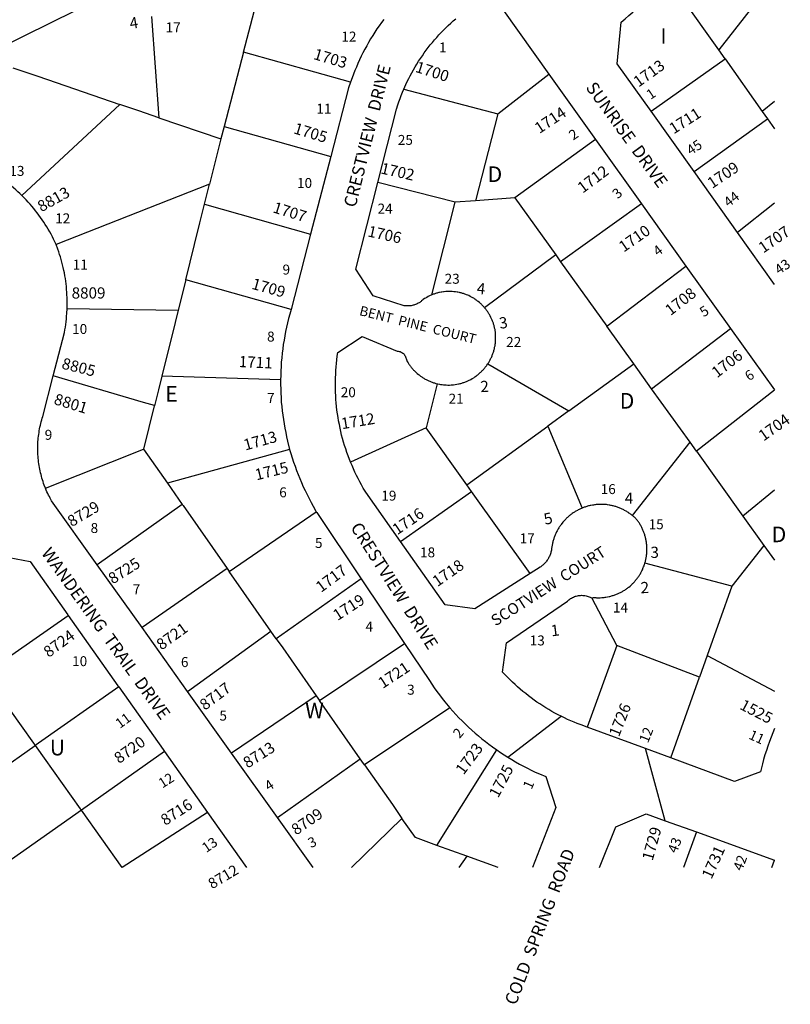
# Model space of a CAD drawing. Units: inches. Extents: x 1255721 to 1261802, y 509298 to 513484.
# Drawn here: x 1260900 to 1261781, y 509298 to 510423 of the extents above; entities that cross this region are included whole.
import ezdxf
from ezdxf.enums import TextEntityAlignment as Align

# ---------------------------------------------------------------- set-up
doc = ezdxf.new("R2010")
doc.units = ezdxf.units.IN
doc.header["$MEASUREMENT"] = 0
for name, color, linetype, true_color in [('Addresses', 7, 'Continuous', 0x6dac81), ('Lot-Block-Parcel Text', 7, 'Continuous', 0x6dac81), ('Parcel Boundaries', 7, 'Continuous', 0x19acf5), ('Street Names', 7, 'Continuous', 0x19acf5), ('Street ROW', 7, 'Continuous', 0x19acf5)]:
    doc.layers.add(name, color=color, linetype=linetype, true_color=true_color)
doc.styles.add('Arial', font='txt')

msp = doc.modelspace()

# ---------------------------------------------------------------- linework, layer by layer
at = {"layer": 'Parcel Boundaries'}
for p, q in [((1261699.5, 510388.5), (1261639.6, 510473)), ((1261758, 510463.3), (1261699.5, 510388.5)), ((1261004.8, 510453.8), (1260855.9, 510380.5)), ((1261050.7, 510426.8), (1261059.1, 510311)), ((1261155.9, 510386.1), (1261167.9, 510432.3)), ((1261155.9, 510386.1), (1261133.6, 510301.1)), ((1261278.3, 510351.6), (1261155.9, 510386.1)), ((1261706.6, 510378.4), (1261699.5, 510388.5)), ((1261622, 510318.5), (1261706.6, 510378.4)), ((1261706.6, 510378.4), (1261749.1, 510318.3)), ((1260891.9, 510368.2), (1260920.5, 510358.4)), ((1260920.5, 510358.4), (1261014.4, 510326.3)), ((1261446.6, 510315.4), (1261505, 510361)), ((1261339.1, 510343.6), (1261446.6, 510315.4)), ((1261446.6, 510315.4), (1261421, 510216.2)), ((1261749.1, 510318.3), (1261755.2, 510309.7)), ((1261133.6, 510301.1), (1261130, 510286.8)), ((1261133.6, 510301.1), (1261255.7, 510266.8)), ((1261671.3, 510249.5), (1261755.2, 510309.7)), ((1261130, 510286.8), (1261117.1, 510235)), ((1261558.5, 510286.1), (1261466, 510219.5)), ((1261398.1, 510214.6), (1261309.6, 510237)), ((1261111.4, 510212.1), (1261232.6, 510177.9)), ((1261371.2, 510108.5), (1261398.1, 510214.6)), ((1261421, 510216.2), (1261398.1, 510214.6)), ((1261466, 510219.5), (1261421, 510216.2)), ((1261466, 510219.5), (1261512.9, 510154.2)), ((1261610.9, 510212.8), (1261518.5, 510146.3)), ((1261512.9, 510154.2), (1261431.6, 510093.9)), ((1261512.9, 510154.2), (1261518.5, 510146.3)), ((1261518.5, 510146.3), (1261571.4, 510072.7)), ((1261571.4, 510072.7), (1261661.9, 510141.5)), ((1261089.9, 510125.9), (1261081.3, 510091.2)), ((1261210.3, 510091.8), (1261089.9, 510125.9)), ((1260954.1, 510092.9), (1261081.3, 510091.2)), ((1261602.3, 510029.7), (1261571.4, 510072.7)), ((1261622.6, 510001.2), (1261712.9, 510070.3)), ((1261435.1, 510029.7), (1261528.1, 509976.1)), ((1261528.1, 509976.1), (1261602.3, 510029.7)), ((1261622.6, 510001.2), (1261602.3, 510029.7)), ((1261198.2, 510011.3), (1261062.5, 510015.7)), ((1261377.3, 510007), (1261364.6, 509956.6)), ((1261666.6, 509940.1), (1261622.6, 510001.2)), ((1261763.2, 509999.8), (1261673.9, 509929.8)), ((1261528.1, 509976.1), (1261503.9, 509958.6)), ((1261364.6, 509956.6), (1261278.4, 509917.3)), ((1261411.1, 509891.5), (1261364.6, 509956.6)), ((1261411.1, 509891.5), (1261503.9, 509958.6)), ((1261503.9, 509958.6), (1261543.2, 509864.9)), ((1260929.4, 509887.5), (1261041.6, 509932.2)), ((1261041.6, 509932.2), (1261068.9, 509893.3)), ((1261208.6, 509932), (1261068.9, 509893.4)), ((1261600.8, 509856.3), (1261666.6, 509940.1)), ((1261673.9, 509929.8), (1261666.6, 509940.1)), ((1261673.9, 509929.8), (1261727.1, 509855.8)), ((1261068.9, 509893.4), (1261068.9, 509893.3)), ((1261416.7, 509883.7), (1261411.1, 509891.5)), ((1261763.2, 509885.5), (1261727.1, 509855.8)), ((1261335.5, 509826.8), (1261416.7, 509883.7)), ((1261483.7, 509790.1), (1261416.7, 509883.7)), ((1261085.9, 509869), (1260988.6, 509800)), ((1261727.1, 509855.8), (1261751.1, 509822.3)), ((1261751.1, 509822.3), (1261714.4, 509775.6)), ((1261751.1, 509822.3), (1261763.2, 509805.5)), ((1261137.1, 509795.9), (1261039.9, 509728.2)), ((1261137.1, 509795.9), (1261139.5, 509792.5)), ((1261714.4, 509775.6), (1261615, 509802)), ((1261187.3, 509724.3), (1261139.5, 509792.5)), ((1261290.5, 509783.9), (1261193.4, 509715.6)), ((1261714.4, 509775.6), (1261686.1, 509696.4)), ((1261583, 509708), (1261554.1, 509762.4)), ((1260859.4, 509675.3), (1260955.4, 509742)), ((1261092, 509655.1), (1261187.3, 509724.3)), ((1261583, 509708), (1261548.8, 509614.6)), ((1261677.4, 509671.7), (1261583, 509708)), ((1261686.1, 509696.4), (1261677.4, 509671.7)), ((1261686.1, 509696.4), (1261763.2, 509655.5)), ((1261644.5, 509579.3), (1261677.4, 509671.7)), ((1261013.1, 509660.5), (1260917.7, 509593.6)), ((1261239, 509650.3), (1261142.1, 509584.9)), ((1261239, 509650.3), (1261242.8, 509644.9)), ((1260823.2, 509527.3), (1260917.7, 509593.6)), ((1261065.5, 509586.5), (1260970.4, 509519.6)), ((1261377, 509479.3), (1261445.5, 509588.4)), ((1261194.8, 509511.1), (1261289.4, 509578.4)), ((1261291.2, 509575.8), (1261289.4, 509578.4)), ((1260970.4, 509519.6), (1260877, 509454)), ((1261017.2, 509454), (1260970.4, 509519.6)), ((1261114.8, 509516.9), (1261017.2, 509454)), ((1261337.1, 509510.2), (1261279.3, 509454)), ((1261673.9, 509494.7), (1261658.9, 509453.9)), ((1261411.4, 509466.9), (1261377, 509479.3)), ((1261411.4, 509466.9), (1261402.3, 509454)), ((1261447.1, 509454), (1261411.4, 509466.9)), ((1261760, 509453.9), (1261763.2, 509462.4))]:
    msp.add_line(p, q, dxfattribs=at)
for points in [[(1261014.4, 510326.3), (1261014.4, 510326.3), (1260902.5, 510222.1)], [(1261059.1, 510311), (1261036.3, 510318.8), (1261014.4, 510326.3)], [(1261763.3, 510329.5), (1261763.2, 510329.5), (1261749.1, 510318.3)], [(1261059.1, 510311), (1261130, 510286.8), (1261130, 510286.8)], [(1261755.2, 510309.7), (1261763.2, 510298.3), (1261763.3, 510298.3)], [(1261117.1, 510235), (1261117.1, 510235), (1260941.6, 510166)], [(1261111.4, 510212.1), (1261117.1, 510235), (1261117.1, 510235)], [(1261089.9, 510125.9), (1261099.9, 510166), (1261106.1, 510191.1), (1261111.4, 510212.1)], [(1261763.3, 510213.4), (1261763.2, 510213.4), (1261720.9, 510179.8)], [(1261081.3, 510091.2), (1261077.7, 510077), (1261062.5, 510015.7), (1261062.5, 510015.7)], [(1261054.1, 509981.9), (1261054, 509982), (1261041.6, 509985.6), (1260938.3, 510015.9)], [(1261062.5, 510015.7), (1261062.5, 510015.6), (1261058.6, 510000.2), (1261054.1, 509981.9)], [(1261041.6, 509932.2), (1261041.7, 509932.2), (1261054.1, 509981.9)], [(1261068.9, 509893.3), (1261085.9, 509869), (1261085.9, 509869)], [(1261085.9, 509869), (1261086.7, 509867.9), (1261137.1, 509795.9), (1261137.1, 509795.9)], [(1261139.5, 509792.5), (1261139.5, 509792.5), (1261239.1, 509860.6)], [(1261193.4, 509715.6), (1261193.4, 509715.6), (1261187.3, 509724.3)], [(1261193.4, 509715.6), (1261200.7, 509705.1), (1261239, 509650.3), (1261239, 509650.3)], [(1261242.8, 509644.9), (1261242.8, 509645), (1261340, 509710.1)], [(1260917.7, 509593.6), (1260915.9, 509596.1), (1260859.4, 509675.3)], [(1261289.4, 509578.4), (1261289.4, 509578.4), (1261242.8, 509644.9), (1261242.8, 509644.9)], [(1261392, 509636.6), (1261294.4, 509571.4), (1261294.3, 509571.3)], [(1260917.7, 509593.6), (1260969.2, 509521.3), (1260970.4, 509519.6)], [(1261294.3, 509571.3), (1261294.3, 509571.4), (1261291.2, 509575.8)], [(1261294.3, 509571.3), (1261326.1, 509525.9), (1261337.1, 509510.2), (1261337.1, 509510.2)], [(1261352.5, 509488.2), (1261352.5, 509488.2), (1261337.1, 509510.2)], [(1261377, 509479.3), (1261377, 509479.4), (1261352.5, 509488.2)]]:
    msp.add_lwpolyline(points, dxfattribs=at)
at = {"layer": 'Street ROW'}
for p, q in [((1261505, 510361), (1261558.5, 510286.1)), ((1261671.3, 510249.5), (1261622, 510318.5)), ((1261558.5, 510286.1), (1261610.9, 510212.8)), ((1261255.7, 510266.8), (1261232.6, 510177.9)), ((1261720.9, 510179.8), (1261671.3, 510249.5)), ((1261610.9, 510212.8), (1261661.9, 510141.5)), ((1261232.6, 510177.9), (1261210.3, 510091.8)), ((1261763.2, 510120.3), (1261720.9, 510179.8)), ((1261661.9, 510141.5), (1261712.9, 510070.3)), ((1261712.9, 510070.3), (1261763.2, 509999.9)), ((1261198.4, 510016.6), (1261198.2, 510011.3)), ((1261039.9, 509728.2), (1260988.6, 509800)), ((1261290.5, 509783.9), (1261340, 509710.1)), ((1261092, 509655.1), (1261039.9, 509728.2)), ((1261142.1, 509584.9), (1261092, 509655.1)), ((1261458.2, 509580), (1261519.2, 509626.9)), ((1261065.5, 509586.5), (1261114.8, 509516.9)), ((1261194.8, 509511.1), (1261142.1, 509584.9)), ((1261114.8, 509516.9), (1261159.3, 509454)), ((1261235.6, 509454), (1261194.8, 509511.1)), ((1261638.1, 509507.5), (1261673.9, 509494.7)), ((1261673.9, 509494.7), (1261763.2, 509462.5))]:
    msp.add_line(p, q, dxfattribs=at)
for points in [[(1261622, 510318.5), (1261583.2, 510372.8), (1261587.8, 510420.3), (1261592.3, 510424), (1261596.6, 510427.8), (1261601, 510431.6), (1261605.3, 510435.5), (1261609.5, 510439.5), (1261613.6, 510443.6), (1261617.6, 510447.7), (1261621.6, 510451.9), (1261625.5, 510456.2), (1261629.4, 510460.5), (1261633.1, 510464.9), (1261639.6, 510473)], [(1261453.1, 510433.6), (1261505, 510361)], [(1261316.4, 510423.4), (1261313.6, 510419.8), (1261311, 510416.2), (1261308.5, 510412.5), (1261306, 510408.7), (1261303.6, 510404.9), (1261301.2, 510401.1), (1261299, 510397.2), (1261296.8, 510393.3), (1261294.6, 510389.3), (1261292.5, 510385.3), (1261290.5, 510381.3), (1261288.6, 510377.2), (1261286.7, 510373.2), (1261284.9, 510369), (1261283.2, 510364.9), (1261281.6, 510360.7), (1261280, 510356.5), (1261278.3, 510351.6)], [(1261339.1, 510343.6), (1261341.5, 510348.9), (1261343.1, 510352.3), (1261344.8, 510355.7), (1261346.5, 510359.1), (1261348.4, 510362.5), (1261350.3, 510365.8), (1261352.1, 510369.1), (1261354.1, 510372.4), (1261356.1, 510375.6), (1261358.3, 510378.8), (1261360.4, 510381.9), (1261362.5, 510385.1), (1261364.8, 510388.1), (1261367.1, 510391.2), (1261369.5, 510394.2), (1261371.9, 510397.1), (1261374.4, 510400), (1261376.9, 510402.9), (1261379.4, 510405.7), (1261382, 510408.5), (1261384.6, 510411.3), (1261387.4, 510413.9), (1261390.1, 510416.6), (1261393, 510419.2), (1261395.7, 510421.7), (1261398.6, 510424.2)], [(1261278.3, 510351.6), (1261276.1, 510345.2), (1261255.7, 510266.8)], [(1261309.6, 510237), (1261330.9, 510320.7), (1261332.4, 510325.7), (1261333.6, 510329.3), (1261334.9, 510332.9), (1261336.2, 510336.5), (1261337.6, 510340.1), (1261339.1, 510343.6)], [(1260902.5, 510222.1), (1260900.2, 510224.3), (1260897.8, 510226.5), (1260895.4, 510228.7), (1260893, 510230.8), (1260890.5, 510232.9), (1260888, 510234.9), (1260885.4, 510236.9), (1260882.9, 510238.9), (1260880.2, 510240.8), (1260877.6, 510242.6), (1260874.9, 510244.4), (1260872.2, 510246.2), (1260869.4, 510247.9), (1260866.7, 510249.6), (1260863.9, 510251.2), (1260861, 510252.8), (1260858.2, 510254.3), (1260855.3, 510255.8), (1260852.4, 510257.2), (1260847, 510259.6)], [(1261371.2, 510108.5), (1261370.4, 510108.2), (1261369.5, 510107.8), (1261367.9, 510107), (1261367, 510106.6), (1261365.4, 510105.7), (1261363.9, 510104.8), (1261363, 510104.3), (1261361.5, 510103.3), (1261360.6, 510102.5), (1261359.6, 510101.6), (1261358.9, 510101.1), (1261358.1, 510100.5), (1261357.4, 510100), (1261356.6, 510099.5), (1261355.7, 510099.1), (1261354.5, 510098.5), (1261353.6, 510098.1), (1261352.4, 510097.6), (1261351.5, 510097.2), (1261350.6, 510097), (1261349.8, 510096.7), (1261348.9, 510096.5), (1261347.5, 510096.2), (1261346.1, 510096), (1261344.8, 510095.9), (1261343.4, 510095.9), (1261342.4, 510095.9), (1261341, 510095.9), (1261339.6, 510096.1), (1261304.1, 510107.3), (1261284.4, 510137.8), (1261309.6, 510237)], [(1260941.6, 510166), (1260940.1, 510169.1), (1260938.7, 510172.1), (1260937.3, 510175), (1260935.8, 510177.8), (1260934.2, 510180.6), (1260932.6, 510183.5), (1260930.9, 510186.2), (1260929.2, 510189), (1260927.5, 510191.7), (1260925.7, 510194.4), (1260923.8, 510197.1), (1260921.9, 510199.7), (1260920, 510202.3), (1260918, 510204.8), (1260916, 510207.3), (1260913.9, 510209.8), (1260911.8, 510212.3), (1260909.6, 510214.7), (1260907.4, 510217.1), (1260905.2, 510219.4), (1260902.5, 510222.1)], [(1260954.1, 510092.9), (1260954.2, 510096), (1260954.3, 510099.2), (1260954.2, 510102.3), (1260954.2, 510105.5), (1260954, 510108.6), (1260953.9, 510111.7), (1260953.6, 510114.9), (1260953.3, 510118), (1260953, 510121.1), (1260952.6, 510124.2), (1260952.1, 510127.4), (1260951.6, 510130.5), (1260951, 510133.6), (1260950.4, 510136.6), (1260949.7, 510139.7), (1260949, 510142.8), (1260948.2, 510145.8), (1260947.4, 510148.9), (1260946.5, 510151.9), (1260945.6, 510154.9), (1260944.6, 510157.9), (1260943.5, 510160.8), (1260941.6, 510166)], [(1261431.6, 510093.9), (1261431, 510094.6), (1261429.7, 510095.9), (1261429.1, 510096.6), (1261428.5, 510097.2), (1261427.9, 510097.9), (1261427.1, 510098.5), (1261425.7, 510099.8), (1261424.4, 510100.9), (1261423.6, 510101.5), (1261422.9, 510102.1), (1261422.1, 510102.6), (1261421.4, 510103.2), (1261420.6, 510103.7), (1261419.9, 510104.2), (1261419.1, 510104.7), (1261418.2, 510105.1), (1261416.7, 510106.1), (1261415.9, 510106.5), (1261415, 510106.9), (1261413.4, 510107.7), (1261412.5, 510108.1), (1261410.9, 510108.8), (1261410, 510109.1), (1261409.1, 510109.4), (1261408.3, 510109.8), (1261407.4, 510110), (1261406.5, 510110.3), (1261405.6, 510110.6), (1261404.8, 510110.8), (1261403.7, 510111), (1261402.9, 510111.3), (1261401.1, 510111.6), (1261400.1, 510111.8), (1261398.4, 510112), (1261396.5, 510112.2), (1261394.6, 510112.4), (1261392.9, 510112.5), (1261391.9, 510112.5), (1261390.1, 510112.5), (1261389.1, 510112.5), (1261387.2, 510112.3), (1261385.5, 510112.2), (1261384.5, 510112.1), (1261382.7, 510111.8), (1261381.8, 510111.7), (1261380, 510111.3), (1261379.1, 510111.1), (1261378.2, 510110.8), (1261377.3, 510110.6), (1261376.4, 510110.4), (1261375.5, 510110.1), (1261374.6, 510109.8), (1261373.8, 510109.5), (1261372.9, 510109.2), (1261371.2, 510108.5)], [(1260938.3, 510015.9), (1260951, 510065.5), (1260951.6, 510068.5), (1260952.1, 510071.6), (1260952.6, 510074.7), (1260953, 510077.9), (1260953.3, 510081), (1260953.6, 510084.1), (1260953.8, 510087.2), (1260954.1, 510092.9)], [(1261210.3, 510091.8), (1261208.8, 510086.4), (1261207.5, 510081.5), (1261206.2, 510076.6), (1261205.1, 510071.7), (1261204, 510066.7), (1261203.1, 510061.8), (1261202.3, 510056.8), (1261201.4, 510051.8), (1261200.8, 510046.8), (1261200.1, 510041.8), (1261199.6, 510036.8), (1261199.1, 510031.7), (1261198.8, 510026.7), (1261198.5, 510021.7), (1261198.4, 510016.6)], [(1261435.1, 510029.7), (1261435.6, 510030.4), (1261436.3, 510031.2), (1261437.1, 510032.9), (1261437.6, 510033.7), (1261438.1, 510034.5), (1261438.5, 510035.4), (1261438.9, 510036.2), (1261439.4, 510037.1), (1261439.8, 510037.9), (1261440.1, 510038.8), (1261440.4, 510039.7), (1261440.7, 510040.6), (1261441.1, 510041.5), (1261441.4, 510042.3), (1261441.7, 510043.2), (1261442, 510044.2), (1261442.2, 510045.1), (1261442.5, 510046), (1261442.8, 510046.9), (1261443, 510047.8), (1261443.1, 510048.7), (1261443.4, 510049.6), (1261443.5, 510050.5), (1261443.6, 510051.4), (1261443.7, 510052.3), (1261443.9, 510053.3), (1261444, 510054.2), (1261444.1, 510055.1), (1261444.1, 510056), (1261444.2, 510056.9), (1261444.2, 510057.9), (1261444.2, 510058.8), (1261444.2, 510059.7), (1261444.2, 510060.6), (1261444.2, 510061.6), (1261444.2, 510062.5), (1261444.1, 510063.4), (1261444.1, 510064.3), (1261444, 510065.3), (1261443.9, 510066.2), (1261443.7, 510067.1), (1261443.6, 510068), (1261443.5, 510068.9), (1261443.3, 510069.8), (1261443.1, 510070.7), (1261442.9, 510071.6), (1261442.6, 510072.5), (1261442.5, 510073.4), (1261442.2, 510074.3), (1261441.9, 510075.2), (1261441.6, 510076.1), (1261441.4, 510076.9), (1261441, 510077.8), (1261440.7, 510078.7), (1261440.4, 510079.5), (1261440, 510080.4), (1261439.6, 510081.2), (1261439.2, 510082.1), (1261438.9, 510082.9), (1261438, 510084.5), (1261437.1, 510086.2), (1261436.6, 510087), (1261436.1, 510087.8), (1261435.6, 510088.5), (1261435.1, 510089.3), (1261434.6, 510090), (1261434.1, 510090.8), (1261433.5, 510091.5), (1261433, 510092.3), (1261432.4, 510093), (1261431.6, 510093.9)], [(1261278.4, 509917.3), (1261275.5, 509924.7), (1261274.1, 509928.6), (1261272.8, 509932.5), (1261271.5, 509936.5), (1261270.4, 509940.4), (1261269.2, 509944.4), (1261268.1, 509948.4), (1261267.2, 509952.4), (1261266.3, 509956.4), (1261265.5, 509960.5), (1261264.6, 509964.5), (1261264, 509968.6), (1261263.4, 509972.7), (1261262.7, 509976.7), (1261262.4, 509980.8), (1261261.9, 509985), (1261261.6, 509989.1), (1261261.3, 509993.2), (1261261.1, 509997.3), (1261261, 510001.4), (1261261, 510005.6), (1261261, 510009.7), (1261261, 510013.8), (1261261.3, 510017.9), (1261261.5, 510022.1), (1261261.7, 510026.2), (1261262.1, 510030.3), (1261262.6, 510034.4), (1261263.1, 510038.5), (1261263.7, 510042.6), (1261291.5, 510061.1), (1261331.5, 510044.2), (1261332.8, 510044.2), (1261333.9, 510044), (1261334.9, 510043.7), (1261336, 510043.2), (1261336.9, 510042.8), (1261337.9, 510042.1), (1261338.8, 510041.4), (1261339.5, 510040.7), (1261340.1, 510039.8), (1261340.8, 510038.8), (1261341.2, 510037.8), (1261341.6, 510036.8), (1261342, 510035.7), (1261342.1, 510034.6), (1261342.6, 510033.4), (1261343.1, 510032.6), (1261344, 510031), (1261344.5, 510030.2), (1261345.1, 510029.4), (1261345.6, 510028.6), (1261346.1, 510027.8), (1261346.8, 510027.1), (1261347.2, 510026.3), (1261347.9, 510025.6), (1261348.5, 510024.9), (1261349.1, 510024.1), (1261349.8, 510023.4), (1261350.4, 510022.7), (1261351, 510022.1), (1261351.8, 510021.4), (1261352.4, 510020.7), (1261353, 510020.1), (1261353.8, 510019.4), (1261354.5, 510018.8), (1261355.9, 510017.6), (1261356.6, 510017), (1261357.4, 510016.4), (1261358.1, 510015.8), (1261358.9, 510015.3), (1261359.8, 510014.8), (1261360.5, 510014.2), (1261361.3, 510013.7), (1261362.1, 510013.3), (1261362.9, 510012.7), (1261363.7, 510012.3), (1261364.6, 510011.8), (1261366.3, 510011), (1261367.1, 510010.6), (1261368, 510010.2), (1261368.9, 510009.8), (1261369.7, 510009.4), (1261370.6, 510009.1), (1261371.5, 510008.8), (1261372.4, 510008.4), (1261373.2, 510008.2), (1261374.3, 510007.9), (1261375.1, 510007.6), (1261376, 510007.3), (1261377.3, 510007)], [(1261377.3, 510007), (1261378.2, 510006.8), (1261380, 510006.4), (1261381, 510006.2), (1261382.9, 510006), (1261384.7, 510005.8), (1261386.6, 510005.6), (1261387.6, 510005.6), (1261389.5, 510005.5), (1261391.4, 510005.5), (1261393.3, 510005.6), (1261394.2, 510005.7), (1261396.1, 510005.8), (1261398, 510006.1), (1261399.9, 510006.4), (1261401.6, 510006.8), (1261402.6, 510007), (1261403.5, 510007.2), (1261404.4, 510007.4), (1261405.4, 510007.7), (1261406.3, 510008), (1261407.1, 510008.3), (1261408, 510008.6), (1261408.9, 510008.9), (1261409.9, 510009.3), (1261410.8, 510009.6), (1261411.6, 510010), (1261413.2, 510010.7), (1261414.1, 510011.2), (1261415, 510011.6), (1261415.9, 510012), (1261417.5, 510013), (1261419.1, 510013.9), (1261419.9, 510014.5), (1261420.6, 510015), (1261421.5, 510015.5), (1261422.3, 510016.1), (1261423, 510016.7), (1261423.8, 510017.2), (1261424.5, 510017.8), (1261425.9, 510019.1), (1261426.6, 510019.7), (1261427.3, 510020.3), (1261428, 510021), (1261428.6, 510021.7), (1261429.2, 510022.3), (1261430, 510023), (1261430.6, 510023.7), (1261431.2, 510024.4), (1261431.9, 510025.2), (1261432.4, 510025.9), (1261433, 510026.7), (1261433.6, 510027.4), (1261434.1, 510028.2), (1261435.1, 510029.7)], [(1260929.4, 509887.5), (1260928, 509891.2), (1260927.3, 509893.1), (1260926.6, 509895.1), (1260926, 509897.1), (1260925.4, 509899.2), (1260924.8, 509901.2), (1260924.3, 509903.2), (1260923.8, 509905.3), (1260923.3, 509907.3), (1260922.9, 509909.4), (1260922.5, 509911.4), (1260922.1, 509913.5), (1260921.8, 509915.6), (1260921.5, 509917.7), (1260921.3, 509919.8), (1260921.1, 509921.8), (1260920.9, 509923.9), (1260920.8, 509926), (1260920.7, 509928.1), (1260920.6, 509930.2), (1260920.6, 509932.3), (1260920.6, 509934.4), (1260920.6, 509936.6), (1260920.7, 509938.7), (1260920.8, 509940.8), (1260921, 509942.8), (1260921.2, 509944.9), (1260921.4, 509947), (1260921.7, 509949.1), (1260922, 509951.2), (1260922.3, 509953.3), (1260922.7, 509955.3), (1260923.1, 509957.4), (1260923.6, 509959.5), (1260924, 509961.5), (1260924.6, 509963.5), (1260925.1, 509965.6), (1260925.7, 509967.6), (1260926.3, 509969.6), (1260938.3, 510015.9)], [(1261198.2, 510011.3), (1261198.2, 510006.3), (1261198.4, 510001.2), (1261198.5, 509996.2), (1261198.8, 509991.1), (1261199.1, 509986.1), (1261199.6, 509981.1), (1261200.1, 509976.1), (1261200.8, 509971), (1261201.5, 509966), (1261202.3, 509961.1), (1261203.1, 509956.1), (1261204.1, 509951.1), (1261205.1, 509946.2), (1261206.2, 509941.3), (1261208.6, 509932)], [(1261208.6, 509932), (1261210.1, 509927.1), (1261211.5, 509922.3), (1261213.1, 509917.5), (1261214.8, 509912.7), (1261216.5, 509908), (1261218.3, 509903.3), (1261220.1, 509898.6), (1261222.1, 509894), (1261224.1, 509889.3), (1261226.3, 509884.8), (1261228.5, 509880.3), (1261230.8, 509875.7), (1261233.1, 509871.3), (1261235.5, 509866.9), (1261239.1, 509860.6)], [(1261335.5, 509826.8), (1261295.6, 509883.1), (1261292.9, 509887.8), (1261290.9, 509891.4), (1261288.9, 509895), (1261286.9, 509898.6), (1261285.1, 509902.3), (1261283.2, 509906), (1261281.6, 509909.8), (1261280, 509913.5), (1261278.4, 509917.3)], [(1260988.6, 509800), (1260936.4, 509873.1), (1260934.7, 509876.1), (1260933.8, 509878), (1260932.8, 509879.8), (1260931.9, 509881.7), (1260931.1, 509883.6), (1260930.2, 509885.5), (1260929.4, 509887.5)], [(1261543.2, 509864.9), (1261542.3, 509864.5), (1261541.4, 509864.1), (1261540.5, 509863.7), (1261539.6, 509863.2), (1261538.7, 509862.8), (1261537.8, 509862.3), (1261536.1, 509861.3), (1261535.2, 509860.8), (1261534.4, 509860.3), (1261533.5, 509859.8), (1261532.8, 509859.3), (1261531.9, 509858.7), (1261531.1, 509858.1), (1261530.3, 509857.5), (1261529.5, 509856.9), (1261528.7, 509856.3), (1261528, 509855.6), (1261527.2, 509855), (1261526.5, 509854.3), (1261525.7, 509853.7), (1261525, 509853), (1261524.4, 509852.3), (1261523.6, 509851.6), (1261523, 509850.8), (1261522.3, 509850.1), (1261521.6, 509849.3), (1261521, 509848.6), (1261520.4, 509847.8), (1261519.8, 509847.1), (1261519.1, 509846.3), (1261518.6, 509845.5), (1261518, 509844.7), (1261517.5, 509843.8), (1261516.9, 509843), (1261516.4, 509842.2), (1261515.9, 509841.3), (1261515.4, 509840.4), (1261514.9, 509839.6), (1261514.4, 509838.7), (1261514, 509837.8), (1261513.5, 509836.9), (1261513.1, 509836), (1261512.6, 509835.1), (1261512.3, 509834.2), (1261511.9, 509833.3), (1261511.5, 509832.4), (1261511.2, 509831.4), (1261510.9, 509830.5), (1261510.6, 509829.6), (1261510.3, 509828.6), (1261510, 509827.7), (1261509.7, 509826.7), (1261509.5, 509825.8), (1261509.2, 509824.8), (1261509.1, 509823.8), (1261508.9, 509822.8), (1261508.8, 509821.9), (1261508.5, 509820.9), (1261508.4, 509819.9), (1261508.2, 509818.9), (1261508.1, 509817.9), (1261508, 509816.7), (1261507.8, 509815.6), (1261507.5, 509814.5), (1261507.3, 509813.6), (1261506.9, 509812.6), (1261506.6, 509811.6), (1261506.1, 509810.6), (1261505.8, 509809.7), (1261505.2, 509808.7), (1261504.7, 509807.8), (1261504.3, 509806.9), (1261503.8, 509806.1), (1261503.1, 509805.2), (1261502.5, 509804.3), (1261501.9, 509803.5), (1261501.2, 509802.8), (1261500.5, 509802), (1261499.8, 509801.2), (1261499, 509800.5), (1261498.2, 509799.8), (1261497.5, 509799.2), (1261496.6, 509798.5), (1261495.8, 509797.9), (1261495, 509797.3), (1261483.7, 509790.1)], [(1261600.8, 509856.3), (1261600, 509856.9), (1261599.3, 509857.5), (1261598.4, 509858.1), (1261597.6, 509858.7), (1261596.7, 509859.2), (1261596, 509859.8), (1261595.1, 509860.3), (1261594.3, 509860.8), (1261593.4, 509861.3), (1261591.7, 509862.3), (1261590.9, 509862.8), (1261589.9, 509863.2), (1261589, 509863.7), (1261588.1, 509864.1), (1261587.3, 509864.5), (1261586.4, 509864.8), (1261585.4, 509865.2), (1261584.5, 509865.6), (1261583.5, 509865.9), (1261582.6, 509866.2), (1261581.6, 509866.5), (1261580.8, 509866.8), (1261579.8, 509867.1), (1261578.7, 509867.3), (1261577.9, 509867.6), (1261576.9, 509867.8), (1261575.9, 509868), (1261574.9, 509868.2), (1261573.9, 509868.3), (1261572, 509868.7), (1261571, 509868.8), (1261570, 509868.9), (1261569, 509868.9), (1261568, 509869), (1261567, 509869.1), (1261566, 509869.1), (1261565, 509869.1), (1261564, 509869.1), (1261563, 509869.1), (1261561.1, 509869), (1261560.1, 509868.9), (1261559.1, 509868.8), (1261558.1, 509868.7), (1261557.1, 509868.6), (1261556.1, 509868.4), (1261555.1, 509868.3), (1261553.2, 509867.9), (1261552.3, 509867.7), (1261551.2, 509867.5), (1261550.4, 509867.3), (1261549.4, 509867), (1261548.4, 509866.7), (1261547.5, 509866.4), (1261546.5, 509866.1), (1261545.6, 509865.8), (1261544.6, 509865.4), (1261543.2, 509864.9)], [(1261239.1, 509860.6), (1261239.8, 509859.7), (1261290.5, 509783.9)], [(1261615, 509802), (1261615.2, 509802.9), (1261615.5, 509803.8), (1261615.7, 509804.8), (1261615.9, 509805.7), (1261616.1, 509806.7), (1261616.3, 509807.6), (1261616.5, 509808.6), (1261616.6, 509809.5), (1261616.8, 509810.5), (1261616.9, 509811.4), (1261617, 509812.4), (1261617.1, 509813.4), (1261617.1, 509814.3), (1261617.2, 509815.3), (1261617.2, 509816.3), (1261617.2, 509817.3), (1261617.2, 509818.2), (1261617.2, 509819.2), (1261617.2, 509820.1), (1261617.1, 509821.1), (1261617.1, 509822.1), (1261617, 509823), (1261616.9, 509824), (1261616.8, 509825), (1261616.6, 509825.9), (1261616.5, 509826.9), (1261616.4, 509827.8), (1261616.1, 509828.8), (1261616, 509829.7), (1261615.7, 509830.7), (1261615.5, 509831.6), (1261615.2, 509832.5), (1261615, 509833.5), (1261614.8, 509834.4), (1261614.4, 509835.3), (1261614.1, 509836.2), (1261613.8, 509837.1), (1261613.4, 509838), (1261613.1, 509838.9), (1261612.7, 509839.8), (1261612.2, 509840.7), (1261611.9, 509841.6), (1261611.5, 509842.5), (1261611, 509843.3), (1261610.6, 509844.2), (1261610.1, 509845), (1261609.6, 509845.9), (1261609.1, 509846.7), (1261608.6, 509847.5), (1261608.1, 509848.3), (1261607.5, 509849.1), (1261607, 509849.9), (1261606.5, 509850.7), (1261605.8, 509851.6), (1261605, 509852.3), (1261604.4, 509853), (1261603.6, 509853.7), (1261602.9, 509854.4), (1261602.1, 509855), (1261600.8, 509856.3)], [(1261483.7, 509790.1), (1261420.6, 509749.6), (1261386.6, 509754.3), (1261335.5, 509826.8)], [(1260801.6, 509756.4), (1260879.8, 509809.9), (1260911.7, 509803.8), (1260954.8, 509742.8), (1260955.4, 509742)], [(1261554.1, 509762.4), (1261555.9, 509762.7), (1261557.7, 509762.5), (1261558.8, 509762.5), (1261559.7, 509762.4), (1261561.6, 509762.4), (1261562.6, 509762.4), (1261563.6, 509762.4), (1261565.5, 509762.5), (1261566.5, 509762.6), (1261568.4, 509762.8), (1261569.4, 509762.9), (1261570.4, 509763), (1261572.2, 509763.4), (1261574.1, 509763.7), (1261575, 509764), (1261576, 509764.2), (1261576.9, 509764.5), (1261577.9, 509764.8), (1261578.7, 509765), (1261579.8, 509765.3), (1261580.6, 509765.7), (1261581.5, 509766), (1261582.4, 509766.3), (1261583.4, 509766.7), (1261584.3, 509767.1), (1261585.1, 509767.5), (1261586, 509767.9), (1261586.9, 509768.3), (1261588.5, 509769.3), (1261589.4, 509769.7), (1261590.2, 509770.2), (1261591, 509770.7), (1261591.9, 509771.2), (1261592.6, 509771.7), (1261593.5, 509772.3), (1261594.3, 509772.9), (1261595, 509773.4), (1261595.8, 509774), (1261596.6, 509774.6), (1261598, 509775.8), (1261598.8, 509776.5), (1261599.5, 509777.2), (1261600.3, 509777.8), (1261600.9, 509778.5), (1261601.6, 509779.2), (1261602.3, 509779.9), (1261602.9, 509780.6), (1261603.5, 509781.3), (1261604.1, 509782), (1261604.7, 509782.8), (1261605.4, 509783.5), (1261606, 509784.3), (1261606.5, 509785.1), (1261607.1, 509785.9), (1261607.6, 509786.7), (1261608.3, 509787.5), (1261608.8, 509788.3), (1261609.2, 509789.1), (1261609.8, 509789.9), (1261610.3, 509790.8), (1261610.6, 509791.6), (1261611.1, 509792.5), (1261611.5, 509793.3), (1261612, 509794.2), (1261612.4, 509795.1), (1261612.7, 509796), (1261613.1, 509796.9), (1261613.5, 509797.8), (1261613.9, 509798.7), (1261614.1, 509799.6), (1261614.5, 509800.5), (1261615, 509802)], [(1261548.8, 509614.6), (1261541.9, 509617.1), (1261537.6, 509618.7), (1261533.9, 509620.2), (1261530.3, 509621.8), (1261526.5, 509623.4), (1261522.9, 509625.1), (1261519.2, 509626.9), (1261515.6, 509628.7), (1261512.1, 509630.6), (1261508.6, 509632.5), (1261505.1, 509634.6), (1261501.6, 509636.6), (1261498.2, 509638.8), (1261494.9, 509641), (1261491.5, 509643.2), (1261488.3, 509645.5), (1261485, 509647.9), (1261481.8, 509650.3), (1261478.6, 509652.8), (1261475.5, 509655.3), (1261472.4, 509657.9), (1261469.4, 509660.6), (1261466.4, 509663.3), (1261463.4, 509666), (1261460.5, 509668.8), (1261457.6, 509671.7), (1261454.9, 509674.6), (1261452.1, 509677.5), (1261456.6, 509710.9), (1261526.3, 509758.6), (1261527, 509759.2), (1261528, 509760.1), (1261529, 509760.8), (1261530, 509761.5), (1261531.1, 509762.1), (1261532.2, 509762.7), (1261533.4, 509763.2), (1261534.5, 509763.7), (1261535.6, 509764.1), (1261536.5, 509764.3), (1261537.8, 509764.6), (1261538.9, 509764.8), (1261540.1, 509765), (1261541.4, 509765.1), (1261542.6, 509765.2), (1261543.9, 509765.1), (1261545.1, 509765), (1261546.4, 509764.8), (1261547.6, 509764.6), (1261548.9, 509764.3), (1261550.1, 509764), (1261551.2, 509763.6), (1261554.1, 509762.4)], [(1260955.4, 509742), (1261012.1, 509661.9), (1261013.1, 509660.5)], [(1261340, 509710.1), (1261368.4, 509667.8), (1261371.1, 509663.6), (1261374, 509659.5), (1261377, 509655.3), (1261380, 509651.3), (1261383.1, 509647.3), (1261386.2, 509643.3), (1261392, 509636.6)], [(1261013.1, 509660.5), (1261063.9, 509588.8), (1261065.5, 509586.5)], [(1261392, 509636.6), (1261395.4, 509632.8), (1261398.7, 509629), (1261402.2, 509625.3), (1261405.9, 509621.7), (1261409.5, 509618.1), (1261413.1, 509614.6), (1261416.9, 509611.2), (1261420.8, 509607.8), (1261424.6, 509604.5), (1261428.5, 509601.2), (1261432.5, 509598.1), (1261436.5, 509595), (1261440.6, 509592), (1261445.5, 509588.4)], [(1261644.5, 509579.3), (1261615.5, 509590), (1261548.8, 509614.6)], [(1261763.2, 509612.8), (1261761.1, 509608), (1261759.3, 509603), (1261757.4, 509598), (1261755.6, 509592.9), (1261753.9, 509587.9), (1261752.2, 509582.8), (1261750.7, 509577.6), (1261749.4, 509572.5), (1261747.1, 509563.4), (1261717.5, 509552.5), (1261644.5, 509579.3)], [(1261445.5, 509588.4), (1261449.8, 509585.6), (1261454, 509582.8), (1261458.2, 509580)], [(1261638.1, 509507.5), (1261623.9, 509559.3), (1261615.5, 509590)], [(1261458.2, 509580), (1261462.6, 509577.4), (1261467, 509574.8), (1261471.5, 509572.3), (1261476, 509569.9), (1261480.5, 509567.5), (1261485, 509565.3), (1261489.6, 509563.1), (1261494.3, 509561), (1261501.5, 509557.9), (1261513.1, 509522.6), (1261486.2, 509454)], [(1261562.9, 509454), (1261581.5, 509500.4), (1261616.4, 509515.3), (1261638.1, 509507.5)]]:
    msp.add_lwpolyline(points, dxfattribs=at)

# ---------------------------------------------------------------- texts
at = {"layer": 'Addresses', "color": 18, "true_color": 0x000000, "style": 'Arial'}
for s, height, rotation, p in [('4', 12.8, 9.7516, (1261026.7, 510412.3)), ('1703', 12.78, -16.6208, (1261235, 510378.3)), ('1700', 12.78, -17.9279, (1261351.5, 510363.7)), ('1713', 12.78, 35.6396, (1261607.6, 510345.4)), ('1714', 12.78, 33.6903, (1261494.2, 510292.3)), ('1711', 12.78, 32.3195, (1261647.8, 510291.9)), ('1705', 12.78, -16.9278, (1261212.3, 510293.4)), ('1702', 12.78, -12.6994, (1261311.9, 510247.5)), ('1712', 12.78, 36.6897, (1261543.8, 510224.2)), ('1709', 12.78, 33.9592, (1261691.8, 510229.5)), ('8813', 12.78, 29.1807, (1260924.8, 510202.9)), ('1707', 12.78, -17.3537, (1261188.5, 510203.1)), ('1710', 12.78, 34.9193, (1261590.7, 510156.8)), ('1706', 12.78, -12.426, (1261297.1, 510175.5)), ('1707', 12.78, 34.6408, (1261750.3, 510155.7)), ('1709', 12.78, -15.6422, (1261164.3, 510115.7)), ('4', 12.8, -6.3037, (1261422.1, 510109.9)), ('1708', 12.78, 37.7936, (1261644.2, 510084.2)), ('1706', 12.78, 37.6262, (1261697.4, 510013.1)), ('8805', 12.78, -14.3999, (1260947.1, 510024.6)), ('1711', 12.78, -2.6423, (1261150.2, 510026.1)), ('2', 12.8, 3.1855, (1261427.1, 509997.3)), ('8801', 12.78, -17.0493, (1260938.1, 509984)), ('1712', 12.78, 9.3098, (1261268.6, 509955)), ('1704', 12.78, 35.1665, (1261750.5, 509940.8)), ('1713', 12.78, 15.4787, (1261158, 509930.6)), ('1715', 12.78, 13.815, (1261170.7, 509896.5)), ('4', 12.8, -0.1056, (1261591.9, 509869.9)), ('8729', 12.78, 30.6995, (1260959.4, 509843)), ('1716', 12.78, 34.4186, (1261331.7, 509833.7)), ('5', 12.8, 12.5821, (1261500.9, 509845.7)), ('3', 12.8, 0.4439, (1261621.3, 509807.9)), ('8725', 12.78, 32.3999, (1261006.4, 509777.5)), ('1718', 12.78, 34.9921, (1261377.6, 509774.4)), ('1717', 12.78, 36.6742, (1261244.5, 509767.8)), ('2', 12.8, 2.0335, (1261610.2, 509767.5)), ('1719', 12.78, 32.9493, (1261263.4, 509735.7)), ('8721', 12.78, 35.8377, (1261062.1, 509702)), ('1', 12.8, 7.3024, (1261508.2, 509718.2)), ('8724', 12.78, 36.5014, (1260933.1, 509693.5)), ('1721', 12.78, 33.4249, (1261315.1, 509658.1)), ('8717', 12.78, 36.8699, (1261111.7, 509633.1)), ('1726', 12.78, 68.3692, (1261585.2, 509602.5)), ('1525', 12.78, -27.4399, (1261722.4, 509635.7)), ('8720', 12.78, 35.6399, (1261013.6, 509572.2)), ('8713', 12.78, 32.5351, (1261160.6, 509567)), ('1723', 12.78, 53.3405, (1261407.5, 509559.1)), ('1725', 12.78, 62.1986, (1261447.1, 509532.8)), ('8716', 12.78, 32.9887, (1261066.4, 509501.5)), ('8709', 12.78, 34.4184, (1261216.1, 509490.5)), ('1729', 12.78, 74.4759, (1261623.7, 509461)), ('8712', 12.07, 30.7358, (1261120, 509429.1))]:
    msp.add_text(s, height=height, rotation=rotation, dxfattribs=at).set_placement(p)
msp.add_text('8809', height=12.78, dxfattribs=at).set_placement((1260959.3, 510104.4))
for s, height, rotation, p in [('3', 12.8, 7.8134, (1261453.9, 510070.4)), ('1731', 12.78, 65.5829, (1261699, 509457.6))]:
    msp.add_text(s, height=height, rotation=rotation, dxfattribs=at).set_placement(p, align=Align.CENTER)
at = {"layer": 'Lot-Block-Parcel Text', "color": 14, "true_color": 0xa80000, "style": 'Arial'}
for s, height, p in [('17', 11.36, (1261066.8, 510408.6)), ('12', 11.36, (1261267.8, 510398.1)), ('I', 17.8, (1261632.6, 510395.6)), ('1', 11.4, (1261379.5, 510385.7)), ('11', 11.36, (1261239.2, 510315.7)), ('25', 11.36, (1261332.4, 510280)), ('13', 11.36, (1260888.1, 510244.6)), ('D', 17.8, (1261435, 510237.6)), ('10', 11.36, (1261217.1, 510230.8)), ('24', 11.36, (1261309.2, 510201.5)), ('12', 11.36, (1260940.5, 510190.4)), ('11', 11.36, (1260960.5, 510137.5)), ('9', 11.4, (1261200.5, 510131.8)), ('23', 11.36, (1261385.9, 510121.3)), ('10', 11.36, (1260959.9, 510063.9)), ('8', 11.4, (1261182.8, 510055.2)), ('22', 11.36, (1261456.3, 510049.1)), ('E', 17.8, (1261066.3, 509986.6)), ('20', 11.36, (1261267.1, 509991.6)), ('7', 11.4, (1261182.8, 509985)), ('21', 11.36, (1261390.4, 509984.3)), ('D', 17.8, (1261586.1, 509978.6)), ('9', 11.4, (1260928.5, 509942.9)), ('6', 11.4, (1261196.7, 509877.2)), ('19', 11.36, (1261313.5, 509873.4)), ('16', 11.36, (1261564.4, 509880.9)), ('15', 11.36, (1261619.2, 509840.7)), ('8', 11.4, (1260981, 509836.4)), ('D', 17.8, (1261759.9, 509825.9)), ('5', 11.4, (1261237.6, 509819.3)), ('17', 11.36, (1261471.7, 509824.6)), ('18', 11.36, (1261357.8, 509808.6)), ('7', 11.4, (1261029.2, 509766.4)), ('14', 11.36, (1261578.4, 509745.5)), ('4', 11.4, (1261295.4, 509723.8)), ('13', 11.36, (1261483.2, 509707.9)), ('10', 11.36, (1260959.9, 509684.2)), ('6', 11.4, (1261084.3, 509683.2)), ('3', 11.4, (1261343, 509651.6)), ('W', 17.8, (1261226.4, 509624.6)), ('5', 11.4, (1261128.3, 509622)), ('U', 17.8, (1260934.3, 509582.2))]:
    msp.add_text(s, height=height, dxfattribs=at).set_placement(p)
for s, height, rotation, p in [('1', 11.4, 34.2962, (1261621.4, 510331.3)), ('2', 11.4, 34.8263, (1261533, 510284.9)), ('45', 11.36, 33.6702, (1261667.4, 510267.8)), ('3', 11.4, 41.5212, (1261583.8, 510217.7)), ('44', 11.36, 37.8253, (1261710.6, 510208.3)), ('4', 11.4, 36.7929, (1261629.7, 510152.2)), ('43', 11.36, 34.9749, (1261768.4, 510131.3)), ('5', 11.4, 32.0912, (1261682.1, 510082.8)), ('6', 11.4, 33.5132, (1261734, 510009.6)), ('11', 11.36, 36.0246, (1261014.5, 509612.4)), ('2', 11.4, 49.8159, (1261403, 509600.9)), ('12', 11.36, 67.8676, (1261618.4, 509595.6)), ('11', 11.36, -24.279, (1261732.7, 509601.6)), ('12', 11.36, 32.3932, (1261063.1, 509544.3)), ('4', 11.4, 32.8794, (1261184.7, 509541.1)), ('1', 11.4, 66.6671, (1261485.3, 509542.6)), ('13', 11.36, 34.8551, (1261113.3, 509470.5)), ('3', 11.4, 25.2013, (1261232.9, 509476.1)), ('43', 11.36, 68.821, (1261651.1, 509469.6)), ('42', 11.36, 68.8793, (1261725.9, 509449.4))]:
    msp.add_text(s, height=height, rotation=rotation, dxfattribs=at).set_placement(p)
at = {"layer": 'Street Names', "color": 18, "true_color": 0x000000, "style": 'Arial'}
for s, height, rotation, p in [('CRESTVIEW  DRIVE', 14.2, 75.9548, (1261284, 510207.7)), ('SUNRISE  DRIVE', 14.2, -54.0722, (1261546.7, 510345.4)), ('BENT  PINE  COURT', 11.094, -14.0535, (1261287.6, 510085.6)), ('CRESTVIEW  DRIVE', 14.2, -57.5518, (1261277.7, 509842.8)), ('WANDERING  TRAIL  DRIVE', 14.2, -54.3056, (1260924, 509813.3)), ('SCOTVIEW  COURT', 12.78, 32.6548, (1261444.1, 509729.5)), ('COLD  SPRING  ROAD', 14.2, 68.9126, (1261467.3, 509295.8))]:
    msp.add_text(s, height=height, rotation=rotation, dxfattribs=at).set_placement(p)

doc.saveas('drawing.dxf')
